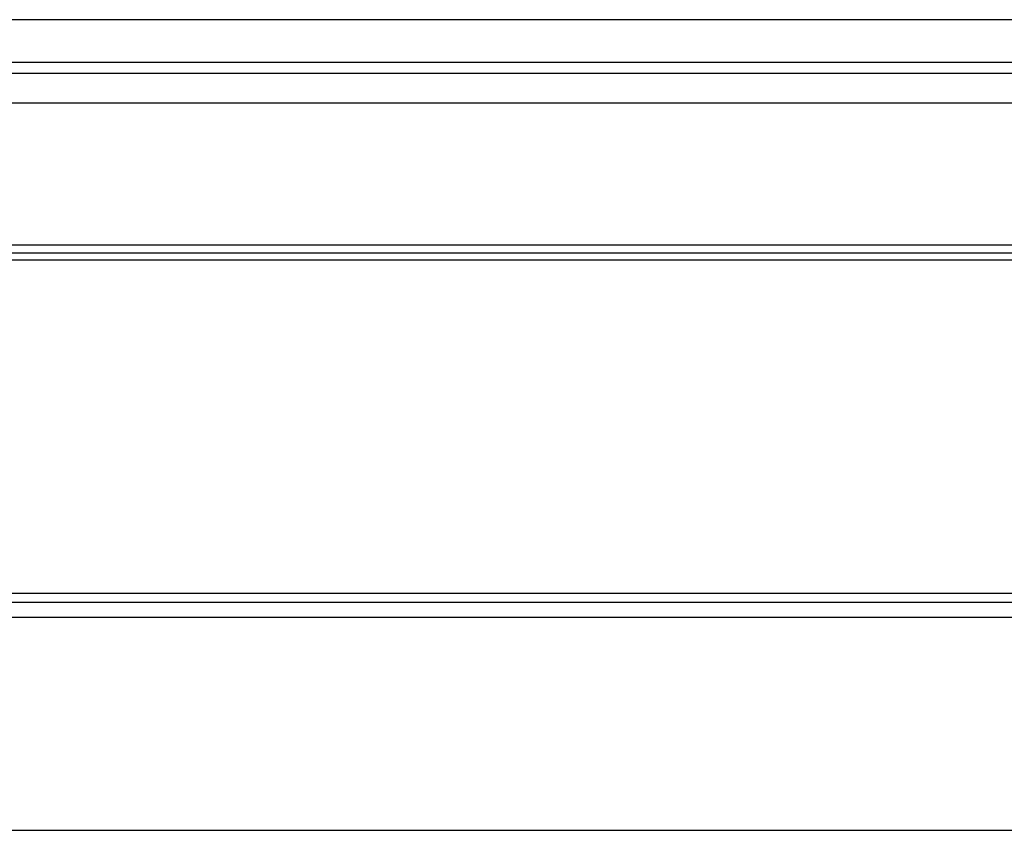
# Model space of a CAD drawing. Extents: x -1950 to 1950, y -1350 to 1325.
# Drawn here: x -1569 to -1332, y -600 to -405 of the extents above; entities that cross this region are included whole.
import ezdxf

# ---------------------------------------------------------------- set-up
doc = ezdxf.new("R2010")
doc.units = 0
doc.header["$LTSCALE"] = 50.8
doc.layers.add('DATA', color=7, linetype='CONTINUOUS')
doc.layers.add('DIMNSIONS', color=7, linetype='CONTINUOUS')

msp = doc.modelspace()

# ---------------------------------------------------------------- linework, layer by layer
at = {"layer": 'DATA', "color": 7, "linetype": 'CONTINUOUS'}
for p, q in [((-892.8, -405.03), (-1707.2, -405.03)), ((-1707.12, -415.24), (-892.88, -415.24)), ((-1706.92, -417.91), (-893.08, -417.91)), ((-1706.94, -425), (-893.06, -425)), ((-1720, -459.19), (-880, -459.19)), ((-1720, -461.11), (-880, -461.11)), ((-1720, -462.81), (-880, -462.81)), ((-1750, -543), (-850, -543)), ((-1750, -545.15), (-850, -545.15)), ((-850, -548.79), (-1750, -548.79))]:
    msp.add_line(p, q, dxfattribs=at)
at = {"layer": 'DIMNSIONS', "color": 7, "linetype": 'CONTINUOUS'}
msp.add_line((-1750, -600), (-850, -600), dxfattribs=at)

doc.saveas('drawing.dxf')
